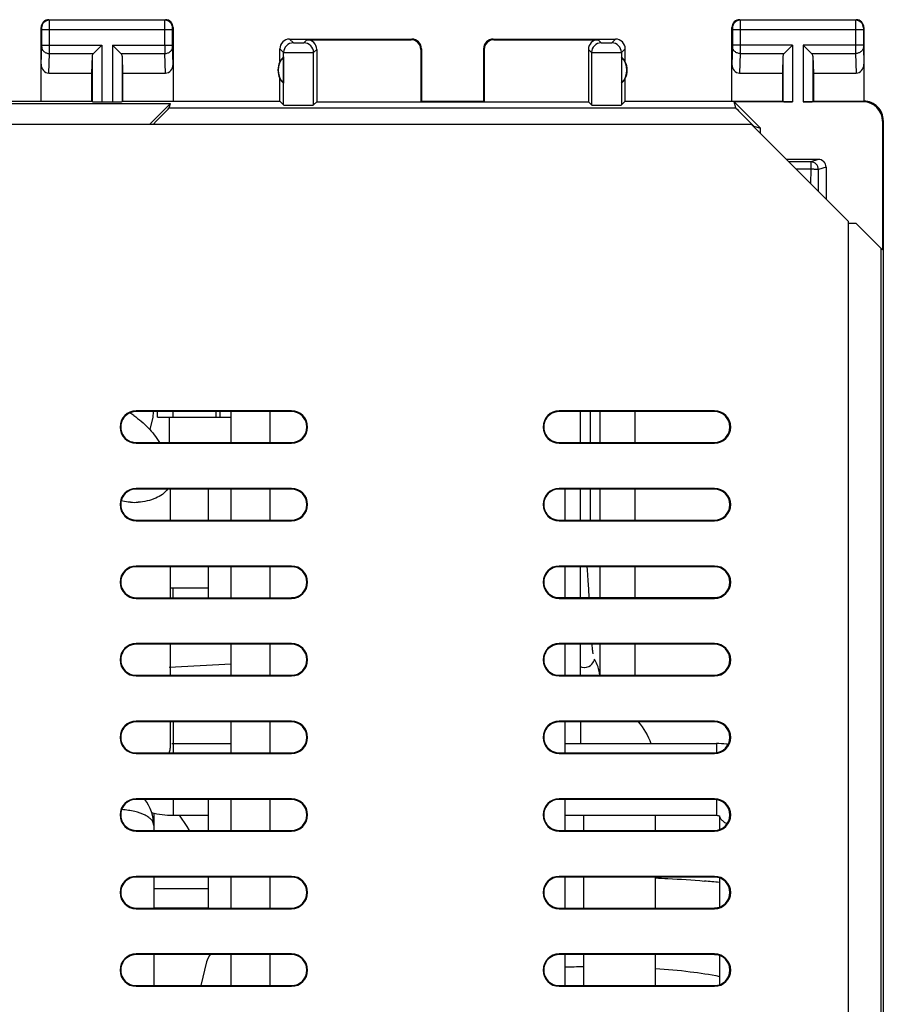
# Model space of a CAD drawing. Units: millimetres. Extents: x -22.4 to 22.4, y -24.5 to 24.5.
# Drawn here: x 0.1 to 22.4, y -0.9 to 24.5 of the extents above; entities that cross this region are included whole.
import ezdxf

# ---------------------------------------------------------------- set-up
doc = ezdxf.new("R2010")
doc.units = ezdxf.units.MM
doc.header["$LTSCALE"] = 16.335
doc.layers.get('0').update_dxf_attribs({"linetype": 'CONTINUOUS'})
for name, color, linetype in [('ASSI', 7, 'CONTINUOUS'), ('DRAFT', 7, 'CONTINUOUS'), ('RACCORDO', 7, 'CONTINUOUS'), ('SUPERFICI', 7, 'CONTINUOUS')]:
    doc.layers.add(name, color=color, linetype=linetype)

msp = doc.modelspace()

# ---------------------------------------------------------------- linework, layer by layer
at = {"color": 7, "linetype": 'CONTINUOUS'}
for p, q in [((-3.983, 22.342), (3.983, 22.342)), ((3.983, 22.342), (3.441, 21.8)), ((3.949, 22.225), (3.983, 22.342)), ((22.333, 21.883), (22.333, 18.567)), ((22.35, 21.9), (22.35, -21.9)), ((18.95, 21.8), (-2.35, 21.8)), ((18.95, 21.8), (21.45, 19.3)), ((21.65, 19.25), (21.45, 19.25)), ((22.333, 18.567), (21.65, 19.25)), ((22.292, -18.608), (22.292, 18.608)), ((3.65, 14.258), (3.65, 14.4)), ((3.65, 14.258), (5.55, 14.258)), ((3.95, 14.258), (3.95, 13.6)), ((5.25, 14.399), (5.25, 14.258)), ((5.55, 13.601), (5.55, 14.399)), ((6.55, 13.601), (6.55, 14.399)), ((14.55, 13.601), (14.55, 14.399)), ((3.975, 12.4), (3.975, 11.6)), ((4.95, 12.399), (4.95, 11.601)), ((5.55, 11.601), (5.55, 12.399)), ((6.55, 11.601), (6.55, 12.399)), ((14.15, 11.601), (14.15, 12.399)), ((14.55, 11.601), (14.55, 12.399)), ((3.975, 10.4), (3.975, 9.6)), ((4.95, 10.399), (4.95, 9.601)), ((5.55, 9.601), (5.55, 10.399)), ((6.55, 9.601), (6.55, 10.399)), ((14.15, 9.601), (14.15, 10.399)), ((14.55, 9.601), (14.55, 10.399)), ((14.729, 10.315), (14.723, 10.398)), ((14.737, 10.183), (14.729, 10.315)), ((14.746, 10.042), (14.737, 10.183)), ((14.759, 9.816), (14.746, 10.042)), ((3.975, 9.858), (4.95, 9.858)), ((14.771, 9.602), (14.759, 9.816)), ((3.975, 8.4), (3.975, 7.6)), ((5.55, 7.601), (5.55, 8.399)), ((6.55, 7.601), (6.55, 8.399)), ((14.15, 7.601), (14.15, 8.399)), ((14.55, 7.601), (14.55, 8.399)), ((3.95, 7.808), (5.55, 7.892)), ((3.975, 6.4), (3.975, 5.725)), ((5.55, 5.601), (5.55, 6.399)), ((6.55, 5.601), (6.55, 6.399)), ((14.15, 5.601), (14.15, 6.399)), ((4.05, 5.841), (5.55, 5.841)), ((14.15, 5.841), (18.05, 5.841)), ((4.95, 4.399), (4.95, 3.601)), ((5.55, 3.601), (5.55, 4.399)), ((6.55, 3.601), (6.55, 4.399)), ((14.15, 3.601), (14.15, 4.399)), ((4.05, 3.991), (4.95, 3.991)), ((14.15, 3.991), (18.05, 3.991)), ((14.625, 3.991), (14.625, 3.602)), ((16.475, 3.991), (16.475, 3.602)), ((18.125, 3.965), (18.125, 3.602)), ((4.95, 2.399), (4.95, 1.601)), ((5.55, 1.601), (5.55, 2.399)), ((6.55, 1.601), (6.55, 2.399)), ((14.15, 1.601), (14.15, 2.399)), ((14.625, 2.398), (14.625, 1.602)), ((16.475, 2.398), (16.475, 1.602)), ((18.125, 2.398), (18.125, 1.602)), ((3.55, 2.108), (4.95, 2.108)), ((3.55, 1.606), (4.95, 1.606)), ((5.55, -0.399), (5.55, 0.399)), ((6.55, -0.399), (6.55, 0.399)), ((14.15, -0.399), (14.15, 0.399)), ((14.625, 0.398), (14.625, -0.398)), ((16.475, 0.398), (16.475, -0.398)), ((18.125, 0.398), (18.125, -0.398))]:
    msp.add_line(p, q, dxfattribs=at)
at = {"color": 253, "linetype": 'CONTINUOUS'}
for p, q in [((4.04, 14.4), (4.04, 14.258)), ((5.15, 14.399), (5.15, 14.258)), ((14.801, 13.602), (14.801, 14.398)), ((14.801, 11.602), (14.801, 12.398)), ((4.04, 9.858), (4.04, 9.6)), ((4.05, 6.4), (4.05, 5.6)), ((14.55, 6.399), (14.55, 5.841)), ((18.05, 5.841), (18.05, 5.605)), ((4.05, 4.4), (4.05, 3.991)), ((18.05, 4.395), (18.05, 3.991))]:
    msp.add_line(p, q, dxfattribs=at)
at = {"color": 7, "linetype": 'CONTINUOUS'}
for points in [[(14.875, 8.15), (14.875, 8.152), (14.873, 8.16), (14.871, 8.173), (14.868, 8.189), (14.865, 8.209), (14.862, 8.232), (14.859, 8.258), (14.856, 8.287), (14.853, 8.319), (14.85, 8.354), (14.846, 8.392), (14.846, 8.398)], [(14.652, 7.8), (14.705, 7.806), (14.758, 7.824), (14.805, 7.852), (14.841, 7.884), (14.867, 7.917), (14.885, 7.948), (14.897, 7.977), (14.905, 8.002), (14.908, 8.012)], [(14.55, 7.824), (14.581, 7.811), (14.64, 7.8), (14.653, 7.8)]]:
    msp.add_lwpolyline(points, dxfattribs=at)
for centre, radius, start, end in [((1.675, 12.294), 2.42, 55.7481, 58.7843), ((18.049, 3.824), 2.017, 82.6686, 89.9796), ((18.047, 3.803), 2.038, 81.3709, 82.6813), ((4.051, 6.145), 2.154, 255.0126, 269.9714)]:
    msp.add_arc(centre, radius, start, end, dxfattribs=at)
at = {"color": 253, "linetype": 'CONTINUOUS'}
for centre, radius, start, end in [((3.05, 13.64), 1.582, 266.5061, 273.5123), ((15.039, -31.391), 33.798, 91.1939, 91.5081), ((15.669, -21.487), 23.873, 84.0828, 85.0228), ((15.053, -22.319), 22.409, 91.0943, 92.3105)]:
    msp.add_arc(centre, radius, start, end, dxfattribs=at)
at = {"color": 7, "linetype": 'CONTINUOUS'}
for points, knots in [([(3.037, 14.294), (3.17, 14.204), (3.417, 13.996), (3.614, 13.739), (3.696, 13.602)], [0, 0, 0, 0, 0.50312, 1, 1, 1, 1]), ([(18.05, 3.991), (18.066, 3.991), (18.093, 3.987), (18.117, 3.978), (18.126, 3.973)], [0, 0, 0, 0, 0.630065, 1, 1, 1, 1]), ([(18.126, 3.973), (18.127, 3.972), (18.131, 3.969), (18.134, 3.967), (18.136, 3.965)], [0, 0, 0, 0, 0.359312, 1, 1, 1, 1])]:
    msp.add_open_spline(points, degree=3, knots=knots, dxfattribs=at)
at = {"color": 253, "linetype": 'CONTINUOUS'}
for points, knots in [([(3.908, 12.399), (3.837, 12.294), (3.586, 12.128), (3.304, 12.07), (3.147, 12.061)], [0, 0, 0, 0, 0.44534, 1, 1, 1, 1]), ([(2.953, 12.061), (2.933, 12.062), (2.851, 12.069), (2.77, 12.082), (2.711, 12.096)], [0, 0, 0, 0, 0.253537, 1, 1, 1, 1]), ([(3.95, 5.6), (3.954, 5.61), (3.968, 5.65), (3.975, 5.693), (3.975, 5.725)], [0, 0, 0, 0, 0.255706, 1, 1, 1, 1]), ([(18.212, 3.844), (18.202, 3.853), (18.168, 3.888), (18.141, 3.931), (18.132, 3.965)], [0, 0, 0, 0, 0.277343, 1, 1, 1, 1]), ([(18.323, 3.768), (18.312, 3.774), (18.273, 3.796), (18.236, 3.822), (18.212, 3.844)], [0, 0, 0, 0, 0.271276, 1, 1, 1, 1]), ([(16.476, 2.377), (16.584, 2.372), (17.006, 2.352), (17.428, 2.323), (17.74, 2.296)], [0, 0, 0, 0, 0.25727, 1, 1, 1, 1]), ([(16.476, 0.044), (16.777, 0.024), (17.33, -0.026), (17.879, -0.109), (18.127, -0.161)], [0, 0, 0, 0, 0.544015, 1, 1, 1, 1])]:
    msp.add_open_spline(points, degree=3, knots=knots, dxfattribs=at)
at = {"color": 7, "linetype": 'CONTINUOUS'}
for points in [[(16.037, 6.4), (16.176, 6.236), (16.288, 6.044), (16.362, 5.842)], [(4.015, 5.843), (4.027, 5.842), (4.038, 5.841), (4.05, 5.841)]]:
    msp.add_open_spline(points, degree=3, dxfattribs=at)
at = {"layer": 'ASSI', "color": 253, "linetype": 'CONTINUOUS'}
for p, q in [((0.863, 24.487), (0.85, 24.5)), ((3.837, 24.487), (0.863, 24.487)), ((3.837, 24.487), (3.85, 24.5)), ((18.65, 24.5), (18.663, 24.487)), ((21.637, 24.487), (18.663, 24.487)), ((21.65, 24.5), (21.637, 24.487)), ((0.663, 24.287), (0.65, 24.3)), ((0.664, 23.844), (0.664, 24.237)), ((4.036, 24.237), (0.664, 24.237)), ((0.864, 23.844), (0.864, 24.237)), ((3.836, 23.844), (3.836, 24.237)), ((4.036, 23.844), (4.036, 24.237)), ((4.037, 24.287), (4.05, 24.3)), ((18.45, 24.3), (18.463, 24.287)), ((18.464, 24.237), (18.464, 23.844)), ((21.836, 24.237), (18.464, 24.237)), ((18.664, 24.237), (18.664, 23.844)), ((21.636, 24.237), (21.636, 23.844)), ((21.836, 24.237), (21.836, 23.844)), ((21.85, 24.3), (21.837, 24.287)), ((7.05, 24), (7.148, 23.902)), ((7.419, 23.902), (7.5, 23.983)), ((10.183, 23.983), (10.2, 24)), ((12.3, 24), (12.317, 23.983)), ((15, 23.983), (15.081, 23.902)), ((15.352, 23.902), (15.45, 24)), ((0.65, 23.352), (0.664, 23.801)), ((0.664, 23.844), (2.213, 23.844)), ((0.848, 23.123), (0.864, 23.628)), ((0.864, 23.628), (1.997, 23.628)), ((2.213, 23.844), (2.213, 22.383)), ((2.487, 23.844), (2.487, 22.383)), ((2.487, 23.844), (4.036, 23.844)), ((2.703, 23.628), (3.836, 23.628)), ((3.852, 23.123), (3.836, 23.628)), ((4.05, 23.352), (4.036, 23.801)), ((6.8, 23.75), (6.898, 23.652)), ((6.898, 22.302), (6.898, 23.652)), ((7.669, 23.652), (7.75, 23.733)), ((7.669, 22.302), (7.669, 23.652)), ((10.433, 23.733), (10.45, 23.75)), ((12.05, 23.75), (12.067, 23.733)), ((14.75, 23.733), (14.831, 23.652)), ((14.831, 23.652), (14.831, 22.302)), ((15.602, 23.652), (15.7, 23.75)), ((15.602, 23.652), (15.602, 22.302)), ((18.464, 23.801), (18.45, 23.352)), ((20.013, 23.844), (18.464, 23.844)), ((18.664, 23.628), (18.648, 23.123)), ((18.664, 23.628), (19.797, 23.628)), ((20.013, 23.844), (20.013, 22.383)), ((20.287, 23.844), (20.287, 22.383)), ((21.836, 23.844), (20.287, 23.844)), ((20.503, 23.628), (21.636, 23.628)), ((21.636, 23.628), (21.652, 23.123)), ((21.836, 23.801), (21.85, 23.352)), ((1.963, 23.558), (1.963, 22.387)), ((2.737, 23.558), (2.737, 22.387)), ((19.763, 23.558), (19.763, 22.387)), ((20.537, 23.558), (20.537, 22.387)), ((21.85, 22.4), (21.833, 22.383)), ((3.949, 22.225), (18.551, 22.225)), ((22.35, 21.9), (22.333, 21.883)), ((20.479, 20.835), (19.915, 20.835)), ((20.674, 20.9), (20.479, 20.835)), ((20.486, 20.645), (20.106, 20.644)), ((20.486, 20.265), (20.487, 20.644)), ((20.678, 20.072), (20.679, 20.635)), ((20.874, 20.7), (20.679, 20.635))]:
    msp.add_line(p, q, dxfattribs=at)
at = {"layer": 'ASSI', "color": 7, "linetype": 'CONTINUOUS'}
for p, q in [((0.85, 24.5), (3.85, 24.5)), ((18.65, 24.5), (21.65, 24.5)), ((0.65, 22.4), (0.65, 24.3)), ((4.05, 24.3), (4.05, 22.4)), ((18.45, 22.4), (18.45, 24.3)), ((21.85, 24.3), (21.85, 22.4)), ((7.05, 24), (10.2, 24)), ((7.5, 23.983), (10.183, 23.983)), ((12.3, 24), (15.45, 24)), ((12.317, 23.983), (15, 23.983)), ((1.997, 23.628), (2.213, 23.844)), ((2.703, 23.628), (2.487, 23.844)), ((6.8, 23.418), (6.8, 23.75)), ((7.75, 23.733), (7.75, 22.383)), ((10.433, 23.733), (10.433, 22.398)), ((10.45, 23.75), (10.45, 22.4)), ((12.05, 23.75), (12.05, 22.4)), ((12.067, 23.733), (12.067, 22.398)), ((14.75, 23.733), (14.75, 22.383)), ((15.7, 23.418), (15.7, 23.75)), ((19.797, 23.628), (20.013, 23.844)), ((20.503, 23.628), (20.287, 23.844)), ((1.963, 23.558), (1.95, 23.123)), ((2.737, 23.558), (2.75, 23.123)), ((6.896, 23.539), (6.896, 22.861)), ((15.604, 23.539), (15.604, 22.861)), ((19.763, 23.558), (19.75, 23.123)), ((20.537, 23.558), (20.55, 23.123)), ((0.848, 23.123), (1.95, 23.123)), ((1.95, 23.123), (1.95, 22.4)), ((2.75, 23.123), (2.75, 22.4)), ((2.75, 23.123), (3.852, 23.123)), ((18.648, 23.123), (19.75, 23.123)), ((19.75, 23.123), (19.75, 22.4)), ((20.55, 23.123), (20.55, 22.4)), ((20.55, 23.123), (21.652, 23.123)), ((6.8, 22.4), (6.8, 22.982)), ((15.7, 22.4), (15.7, 22.982)), ((-3.983, 22.342), (3.983, 22.342)), ((-1.95, 22.4), (1.95, 22.4)), ((1.95, 22.4), (1.963, 22.387)), ((2.213, 22.383), (2.487, 22.383)), ((2.75, 22.4), (2.737, 22.387)), ((2.75, 22.4), (6.8, 22.4)), ((3.983, 22.342), (3.441, 21.8)), ((3.949, 22.225), (3.983, 22.342)), ((6.8, 22.4), (6.898, 22.302)), ((7.669, 22.302), (7.75, 22.383)), ((7.75, 22.383), (14.75, 22.383)), ((10.433, 22.398), (10.45, 22.4)), ((10.433, 22.398), (12.067, 22.398)), ((12.067, 22.398), (12.05, 22.4)), ((14.831, 22.302), (14.75, 22.383)), ((15.7, 22.4), (15.602, 22.302)), ((15.7, 22.4), (19.75, 22.4)), ((20.013, 22.383), (18.505, 22.383)), ((18.551, 22.225), (18.505, 22.383)), ((19.183, 21.705), (18.505, 22.383)), ((19.75, 22.4), (19.763, 22.387)), ((21.833, 22.383), (20.287, 22.383)), ((20.55, 22.4), (20.537, 22.387)), ((20.55, 22.4), (21.85, 22.4)), ((22.333, 21.883), (22.333, 18.567)), ((22.35, 21.9), (22.35, -21.9)), ((19.011, 21.755), (19.183, 21.705)), ((19.183, 21.567), (19.183, 21.705)), ((20.674, 20.9), (19.85, 20.9)), ((20.874, 20.7), (20.874, 19.876)), ((21.65, 19.25), (21.45, 19.25)), ((22.333, 18.567), (21.65, 19.25)), ((22.292, -18.608), (22.292, 18.608))]:
    msp.add_line(p, q, dxfattribs=at)
for centre, radius, start, end in [((0.85, 24.3), 0.2, 89.9997, 180.0003), ((3.85, 24.3), 0.2, 0.0013, 89.9987), ((18.65, 24.3), 0.2, 89.9997, 180.0003), ((21.65, 24.3), 0.2, 0.0013, 89.9987), ((7.05, 23.75), 0.25, 89.9997, 180.0003), ((10.2, 23.75), 0.25, 0.0013, 89.9987), ((12.3, 23.75), 0.25, 89.9997, 180.0003), ((15.45, 23.75), 0.25, 0.0013, 89.9987), ((7.25, 23.2), 0.5, 154.1581, 205.8419), ((7.25, 23.2), 0.49, 136.2077, 223.7923), ((15.25, 23.2), 0.49, 316.2077, 43.7923), ((15.25, 23.2), 0.5, 334.1581, 25.8419), ((21.85, 21.9), 0.5, 359.978, 90.021)]:
    msp.add_arc(centre, radius, start, end, dxfattribs=at)
at = {"layer": 'ASSI', "color": 253, "linetype": 'CONTINUOUS'}
for centre, radius, start, end in [((0.863, 24.287), 0.2, 90.021, 179.979), ((3.837, 24.287), 0.2, 0.0209, 89.9791), ((18.663, 24.287), 0.2, 90.0209, 179.9791), ((21.637, 24.287), 0.2, 0.0209, 89.9791), ((7.148, 23.652), 0.25, 90.021, 179.979), ((7.419, 23.652), 0.25, 0.0209, 89.9791), ((15.081, 23.652), 0.25, 90.021, 179.979), ((15.352, 23.652), 0.25, 0.0209, 89.9791), ((-33.991, 23.806), 34.855, 359.7066, 0.0625), ((38.696, 23.806), 34.86, 179.9376, 180.2934), ((20.479, 20.635), 0.2, 0.0093, 89.972)]:
    msp.add_arc(centre, radius, start, end, dxfattribs=at)
at = {"layer": 'ASSI', "color": 7, "linetype": 'CONTINUOUS'}
for centre, major_axis, ratio, start_param, end_param in [((7.5, 23.733), (0.177, 0.177), 0.999695, -0.785246, 0.785246), ((10.183, 23.733), (-0.177, -0.177), 0.999695, 2.356347, 3.926839), ((12.317, 23.733), (-0.177, 0.177), 0.999695, -0.785246, 0.785246), ((15, 23.733), (-0.177, 0.177), 0.999695, -0.785246, 0.785246), ((2.213, 23.556), (0.25, 0), 0.57735, 2.617994, 3.124139), ((2.487, 23.556), (0.25, 0), 0.57735, 0.017453, 0.523599), ((20.013, 23.556), (0.25, 0), 0.57735, 2.617994, 3.124139), ((20.287, 23.556), (0.25, 0), 0.57735, 0.017453, 0.523599), ((0.85, 23.354), (0.007, 0.231), 0.865926, -4.677489, -3.115419), ((3.85, 23.354), (-0.007, 0.231), 0.865926, -3.167766, -1.605696), ((7.204, 23.2), (0.46, 0), 0.994988, 2.305328, 2.644816), ((15.296, 23.2), (0.46, 0), 0.994988, 0.496777, 0.836265), ((18.65, 23.354), (0.007, 0.231), 0.865926, -4.677489, -3.115419), ((21.65, 23.354), (-0.007, 0.231), 0.865926, -3.167766, -1.605696), ((7.204, 23.2), (0.46, 0), 0.994988, -2.644816, -2.305328), ((15.296, 23.2), (0.46, 0), 0.994988, -0.836265, -0.496777), ((2.213, 22.387), (0.25, 0), 0.017455, -3.124139, -1.570796), ((2.487, 22.387), (0.25, 0), 0.017455, -1.570796, -0.017453), ((20.013, 22.387), (0.25, 0), 0.017455, -3.124139, -1.570796), ((20.287, 22.387), (0.25, 0), 0.017455, -1.570796, -0.017453), ((21.832, 21.882), (0.354, 0.354), 0.999695, -0.785246, 0.785246), ((2.949, 21.225), (1, 1), 0.006171, -0.951989, -0.011282), ((7.284, 22.302), (0.386, 0), 0.017455, -3.124139, -0.017453), ((15.216, 22.302), (0.386, 0), 0.017455, -3.124139, -0.017453), ((19.551, 21.225), (1, -1), 0.006171, 3.152875, 4.147414), ((20.674, 20.7), (0.19, 0.063), 0.999619, -0.321575, 1.248992)]:
    msp.add_ellipse(centre, major_axis=major_axis, ratio=ratio, start_param=start_param, end_param=end_param, dxfattribs=at)
at = {"layer": 'ASSI', "color": 253, "linetype": 'CONTINUOUS'}
for points, knots in [([(0.864, 24.237), (0.864, 24.268), (0.864, 24.314), (0.864, 24.373), (0.864, 24.41), (0.864, 24.441), (0.864, 24.464), (0.863, 24.478), (0.863, 24.485), (0.863, 24.487)], [0, 0, 0, 0, 0.378758, 0.550219, 0.700986, 0.825479, 0.918913, 0.977809, 1, 1, 1, 1]), ([(3.836, 24.237), (3.836, 24.268), (3.836, 24.314), (3.836, 24.373), (3.836, 24.41), (3.836, 24.441), (3.836, 24.464), (3.837, 24.478), (3.836, 24.485), (3.837, 24.487)], [0, 0, 0, 0, 0.3786, 0.550097, 0.700931, 0.825427, 0.918897, 0.977825, 1, 1, 1, 1]), ([(18.663, 24.487), (18.663, 24.485), (18.663, 24.478), (18.664, 24.464), (18.664, 24.441), (18.664, 24.41), (18.664, 24.373), (18.664, 24.314), (18.664, 24.268), (18.664, 24.237)], [0, 0, 0, 0, 0.022154, 0.081037, 0.174458, 0.298915, 0.449733, 0.621244, 1, 1, 1, 1]), ([(21.637, 24.487), (21.637, 24.485), (21.637, 24.478), (21.636, 24.464), (21.636, 24.441), (21.636, 24.41), (21.636, 24.373), (21.636, 24.314), (21.636, 24.268), (21.636, 24.237)], [0, 0, 0, 0, 0.022191, 0.081087, 0.174521, 0.299014, 0.449781, 0.621242, 1, 1, 1, 1]), ([(0.664, 24.237), (0.664, 24.243), (0.664, 24.252), (0.664, 24.264), (0.664, 24.271), (0.664, 24.278), (0.664, 24.282), (0.663, 24.285), (0.663, 24.287), (0.663, 24.287)], [0, 0, 0, 0, 0.378605, 0.549998, 0.700719, 0.825179, 0.9186, 0.977558, 1, 1, 1, 1]), ([(4.036, 24.237), (4.036, 24.243), (4.036, 24.252), (4.036, 24.264), (4.036, 24.271), (4.036, 24.278), (4.036, 24.282), (4.037, 24.285), (4.037, 24.287), (4.037, 24.287)], [0, 0, 0, 0, 0.378464, 0.549899, 0.700681, 0.825143, 0.91861, 0.977589, 1, 1, 1, 1]), ([(18.463, 24.287), (18.463, 24.287), (18.463, 24.285), (18.464, 24.282), (18.464, 24.278), (18.464, 24.271), (18.464, 24.264), (18.464, 24.252), (18.464, 24.243), (18.464, 24.237)], [0, 0, 0, 0, 0.022387, 0.081323, 0.174741, 0.299164, 0.44993, 0.621379, 1, 1, 1, 1]), ([(21.837, 24.287), (21.837, 24.287), (21.837, 24.285), (21.836, 24.282), (21.836, 24.278), (21.836, 24.271), (21.836, 24.264), (21.836, 24.252), (21.836, 24.243), (21.836, 24.237)], [0, 0, 0, 0, 0.022442, 0.0814, 0.174821, 0.299281, 0.450002, 0.621395, 1, 1, 1, 1]), ([(7.148, 23.902), (7.148, 23.902), (7.149, 23.902), (7.151, 23.901), (7.155, 23.901), (7.162, 23.901), (7.173, 23.901), (7.19, 23.9), (7.21, 23.9), (7.242, 23.9), (7.284, 23.9), (7.326, 23.9), (7.357, 23.9), (7.378, 23.9), (7.394, 23.901), (7.406, 23.901), (7.413, 23.901), (7.416, 23.901), (7.418, 23.902), (7.419, 23.902), (7.419, 23.902)], [0, 0, 0, 0, 0.003305, 0.011226, 0.023731, 0.040721, 0.087436, 0.14965, 0.225025, 0.310731, 0.5, 0.689271, 0.774977, 0.850354, 0.912571, 0.959282, 0.976271, 0.988775, 0.996696, 1, 1, 1, 1]), ([(15.081, 23.902), (15.081, 23.902), (15.082, 23.902), (15.084, 23.901), (15.087, 23.901), (15.094, 23.901), (15.106, 23.901), (15.122, 23.9), (15.143, 23.9), (15.174, 23.9), (15.216, 23.9), (15.258, 23.9), (15.29, 23.9), (15.31, 23.9), (15.327, 23.901), (15.338, 23.901), (15.345, 23.901), (15.349, 23.901), (15.351, 23.902), (15.352, 23.902), (15.352, 23.902)], [0, 0, 0, 0, 0.003304, 0.011225, 0.023729, 0.040718, 0.087429, 0.149646, 0.225023, 0.310729, 0.5, 0.689269, 0.774975, 0.85035, 0.912564, 0.959279, 0.976269, 0.988774, 0.996695, 1, 1, 1, 1]), ([(0.664, 23.801), (0.664, 23.804), (0.664, 23.818), (0.664, 23.833), (0.664, 23.844)], [0, 0, 0, 0, 0.183526, 1, 1, 1, 1]), ([(0.664, 23.801), (0.664, 23.778), (0.675, 23.732), (0.721, 23.675), (0.787, 23.637), (0.838, 23.628), (0.864, 23.628)], [0, 0, 0, 0, 0.233068, 0.476829, 0.734099, 1, 1, 1, 1]), ([(3.836, 23.628), (3.862, 23.628), (3.913, 23.637), (3.979, 23.675), (4.025, 23.732), (4.036, 23.778), (4.036, 23.801)], [0, 0, 0, 0, 0.265901, 0.523171, 0.766932, 1, 1, 1, 1]), ([(4.036, 23.801), (4.036, 23.804), (4.036, 23.818), (4.036, 23.833), (4.036, 23.844)], [0, 0, 0, 0, 0.183481, 1, 1, 1, 1]), ([(6.898, 23.652), (6.899, 23.652), (6.902, 23.652), (6.908, 23.651), (6.917, 23.651), (6.93, 23.651), (6.947, 23.651), (6.975, 23.651), (7.017, 23.65), (7.074, 23.65), (7.14, 23.65), (7.21, 23.65), (7.284, 23.65), (7.357, 23.65), (7.428, 23.65), (7.493, 23.65), (7.551, 23.65), (7.593, 23.651), (7.621, 23.651), (7.637, 23.651), (7.65, 23.651), (7.66, 23.651), (7.666, 23.652), (7.669, 23.652), (7.669, 23.652)], [0, 0, 0, 0, 0.003216, 0.0111, 0.023582, 0.04056, 0.061854, 0.08727, 0.1495, 0.224898, 0.310629, 0.403482, 0.49996, 0.596439, 0.689297, 0.775035, 0.850444, 0.912686, 0.938108, 0.959409, 0.976394, 0.988886, 0.996779, 1, 1, 1, 1]), ([(14.831, 23.652), (14.831, 23.652), (14.834, 23.652), (14.84, 23.651), (14.85, 23.651), (14.863, 23.651), (14.879, 23.651), (14.907, 23.651), (14.949, 23.65), (15.007, 23.65), (15.072, 23.65), (15.143, 23.65), (15.216, 23.65), (15.29, 23.65), (15.36, 23.65), (15.426, 23.65), (15.483, 23.65), (15.525, 23.651), (15.553, 23.651), (15.57, 23.651), (15.583, 23.651), (15.592, 23.651), (15.598, 23.652), (15.601, 23.652), (15.602, 23.652)], [0, 0, 0, 0, 0.003221, 0.011114, 0.023606, 0.040591, 0.061892, 0.087314, 0.149556, 0.224965, 0.310703, 0.403561, 0.50004, 0.596518, 0.689371, 0.775102, 0.8505, 0.91273, 0.938146, 0.95944, 0.976418, 0.9889, 0.996784, 1, 1, 1, 1]), ([(18.464, 23.844), (18.464, 23.84), (18.464, 23.826), (18.464, 23.811), (18.464, 23.801)], [0, 0, 0, 0, 0.298783, 1, 1, 1, 1]), ([(18.664, 23.628), (18.638, 23.628), (18.587, 23.637), (18.521, 23.675), (18.475, 23.732), (18.464, 23.778), (18.464, 23.801)], [0, 0, 0, 0, 0.265901, 0.523171, 0.766932, 1, 1, 1, 1]), ([(18.664, 23.844), (18.664, 23.823), (18.664, 23.751), (18.664, 23.678), (18.664, 23.628)], [0, 0, 0, 0, 0.298789, 1, 1, 1, 1]), ([(21.636, 23.844), (21.636, 23.823), (21.636, 23.751), (21.636, 23.678), (21.636, 23.628)], [0, 0, 0, 0, 0.298851, 1, 1, 1, 1]), ([(21.836, 23.801), (21.836, 23.778), (21.825, 23.732), (21.779, 23.675), (21.713, 23.637), (21.662, 23.628), (21.636, 23.628)], [0, 0, 0, 0, 0.233068, 0.476829, 0.734099, 1, 1, 1, 1]), ([(21.836, 23.844), (21.836, 23.84), (21.836, 23.826), (21.836, 23.811), (21.836, 23.801)], [0, 0, 0, 0, 0.298845, 1, 1, 1, 1]), ([(20.479, 20.835), (20.481, 20.835), (20.481, 20.828), (20.482, 20.819), (20.483, 20.8), (20.484, 20.777), (20.485, 20.749), (20.485, 20.716), (20.485, 20.681), (20.485, 20.656), (20.486, 20.644)], [0, 0, 0, 0, 0.022339, 0.079607, 0.171692, 0.295007, 0.445215, 0.617063, 0.804626, 1, 1, 1, 1]), ([(20.679, 20.635), (20.679, 20.637), (20.672, 20.638), (20.661, 20.639), (20.643, 20.64), (20.619, 20.641), (20.591, 20.642), (20.546, 20.643), (20.51, 20.643), (20.486, 20.644)], [0, 0, 0, 0, 0.02577, 0.085283, 0.178629, 0.302238, 0.451802, 0.622142, 1, 1, 1, 1])]:
    msp.add_open_spline(points, degree=3, knots=knots, dxfattribs=at)
at = {"layer": 'DRAFT', "color": 7, "linetype": 'CONTINUOUS'}
for p, q in [((21.45, -19.3), (21.45, 19.3)), ((7.1, 14.417), (3.1, 14.417)), ((7.1, 14.399), (3.1, 14.4)), ((18, 14.417), (14, 14.417)), ((18, 14.398), (14, 14.399)), ((3.1, 13.6), (7.1, 13.601)), ((3.1, 13.583), (7.1, 13.583)), ((14, 13.601), (18, 13.602)), ((14, 13.583), (18, 13.583)), ((7.1, 12.417), (3.1, 12.417)), ((7.1, 12.399), (3.1, 12.4)), ((18, 12.417), (14, 12.417)), ((18, 12.398), (14, 12.399)), ((3.1, 11.6), (7.1, 11.601)), ((3.1, 11.583), (7.1, 11.583)), ((14, 11.601), (18, 11.602)), ((14, 11.583), (18, 11.583)), ((7.1, 10.417), (3.1, 10.417)), ((18, 10.417), (14, 10.417)), ((7.1, 10.399), (3.1, 10.4)), ((18, 10.398), (14, 10.399)), ((3.1, 9.6), (7.1, 9.601)), ((3.1, 9.583), (7.1, 9.583)), ((14, 9.601), (18, 9.602)), ((14, 9.583), (18, 9.583)), ((7.1, 8.417), (3.1, 8.417)), ((7.1, 8.399), (3.1, 8.4)), ((18, 8.417), (14, 8.417)), ((18, 8.398), (14, 8.399)), ((3.1, 7.6), (7.1, 7.601)), ((3.1, 7.583), (7.1, 7.583)), ((14, 7.601), (18, 7.602)), ((14, 7.583), (18, 7.583)), ((7.1, 6.417), (3.1, 6.417)), ((7.1, 6.399), (3.1, 6.4)), ((18, 6.417), (14, 6.417)), ((18, 6.398), (14, 6.399)), ((3.1, 5.6), (7.1, 5.601)), ((14, 5.601), (18, 5.602)), ((3.1, 5.583), (7.1, 5.583)), ((14, 5.583), (18, 5.583)), ((7.1, 4.417), (3.1, 4.417)), ((7.1, 4.399), (3.1, 4.4)), ((18, 4.417), (14, 4.417)), ((18, 4.398), (14, 4.399)), ((3.1, 3.6), (7.1, 3.601)), ((3.1, 3.583), (7.1, 3.583)), ((14, 3.601), (18, 3.602)), ((14, 3.583), (18, 3.583)), ((7.1, 2.417), (3.1, 2.417)), ((7.1, 2.399), (3.1, 2.4)), ((18, 2.417), (14, 2.417)), ((18, 2.398), (14, 2.399)), ((3.1, 1.6), (7.1, 1.601)), ((3.1, 1.583), (7.1, 1.583)), ((14, 1.601), (18, 1.602)), ((14, 1.583), (18, 1.583)), ((7.1, 0.417), (3.1, 0.417)), ((7.1, 0.399), (3.1, 0.4)), ((18, 0.417), (14, 0.417)), ((18, 0.398), (14, 0.399)), ((3.1, -0.4), (7.1, -0.399)), ((3.1, -0.417), (7.1, -0.417)), ((14, -0.399), (18, -0.398)), ((14, -0.417), (18, -0.417))]:
    msp.add_line(p, q, dxfattribs=at)
at = {"layer": 'DRAFT', "color": 253, "linetype": 'CONTINUOUS'}
for p, q in [((3.1, 14.417), (3.1, 14.4)), ((7.1, 14.417), (7.1, 14.399)), ((14, 14.417), (14, 14.399)), ((18, 14.417), (18, 14.398)), ((3.1, 13.583), (3.1, 13.6)), ((7.1, 13.583), (7.1, 13.601)), ((14, 13.583), (14, 13.601)), ((18, 13.583), (18, 13.602)), ((3.1, 12.417), (3.1, 12.4)), ((7.1, 12.417), (7.1, 12.399)), ((14, 12.417), (14, 12.399)), ((18, 12.417), (18, 12.398)), ((3.1, 11.583), (3.1, 11.6)), ((7.1, 11.583), (7.1, 11.601)), ((14, 11.583), (14, 11.601)), ((18, 11.583), (18, 11.602)), ((3.1, 10.417), (3.1, 10.4)), ((7.1, 10.417), (7.1, 10.399)), ((14, 10.417), (14, 10.399)), ((18, 10.417), (18, 10.398)), ((3.1, 9.583), (3.1, 9.6)), ((7.1, 9.583), (7.1, 9.601)), ((14, 9.583), (14, 9.601)), ((18, 9.583), (18, 9.602)), ((3.1, 8.417), (3.1, 8.4)), ((7.1, 8.417), (7.1, 8.399)), ((14, 8.417), (14, 8.399)), ((18, 8.417), (18, 8.398)), ((3.1, 7.583), (3.1, 7.6)), ((7.1, 7.583), (7.1, 7.601)), ((14, 7.583), (14, 7.601)), ((18, 7.583), (18, 7.602)), ((3.1, 6.417), (3.1, 6.4)), ((7.1, 6.417), (7.1, 6.399)), ((14, 6.417), (14, 6.399)), ((18, 6.417), (18, 6.398)), ((3.1, 5.583), (3.1, 5.6)), ((7.1, 5.583), (7.1, 5.601)), ((14, 5.583), (14, 5.601)), ((18, 5.583), (18, 5.602)), ((3.1, 4.417), (3.1, 4.4)), ((7.1, 4.417), (7.1, 4.399)), ((14, 4.417), (14, 4.399)), ((18, 4.417), (18, 4.398)), ((3.1, 3.583), (3.1, 3.6)), ((7.1, 3.583), (7.1, 3.601)), ((14, 3.583), (14, 3.601)), ((18, 3.583), (18, 3.602)), ((3.1, 2.417), (3.1, 2.4)), ((7.1, 2.417), (7.1, 2.399)), ((14, 2.417), (14, 2.399)), ((18, 2.417), (18, 2.398)), ((3.1, 1.583), (3.1, 1.6)), ((7.1, 1.583), (7.1, 1.601)), ((14, 1.583), (14, 1.601)), ((18, 1.583), (18, 1.602)), ((3.1, 0.417), (3.1, 0.4)), ((7.1, 0.417), (7.1, 0.399)), ((14, 0.417), (14, 0.399)), ((18, 0.417), (18, 0.398)), ((3.1, -0.417), (3.1, -0.4)), ((7.1, -0.417), (7.1, -0.399)), ((14, -0.417), (14, -0.399)), ((18, -0.417), (18, -0.398))]:
    msp.add_line(p, q, dxfattribs=at)
at = {"layer": 'DRAFT', "color": 7, "linetype": 'CONTINUOUS'}
for centre, start, end in [((3.1, 14), 90, 270), ((7.1, 14), 270, 90), ((14, 14), 90, 270), ((18, 14), 270, 90), ((3.1, 12), 90, 270), ((7.1, 12), 270, 90), ((14, 12), 90, 270), ((18, 12), 270, 90), ((3.1, 10), 90, 270), ((7.1, 10), 270, 90), ((14, 10), 90, 270), ((18, 10), 270, 90), ((3.1, 8), 90, 270), ((7.1, 8), 270, 90), ((14, 8), 90, 270), ((18, 8), 270, 90), ((3.1, 6), 90, 270), ((7.1, 6), 270, 90), ((14, 6), 90, 270), ((18, 6), 270, 90), ((3.1, 4), 90, 270), ((7.1, 4), 270, 90), ((14, 4), 90, 270), ((18, 4), 270, 90), ((3.1, 2), 90, 270), ((7.1, 2), 270, 90), ((14, 2), 90, 270), ((18, 2), 270, 90), ((3.1, 0), 90, 270), ((7.1, 0), 270, 90), ((14, 0), 90, 270), ((18, 0), 270, 90)]:
    msp.add_arc(centre, 0.417, start, end, dxfattribs=at)
for centre, major_axis, start_param, end_param in [((3.1, 14), (0.4, 0), 1.570696, 4.712489), ((7.1, 14), (0.399, 0), -1.570695, 1.570697), ((14, 14), (0.399, 0), 1.570696, 4.71249), ((18, 14), (0.398, 0), -1.570696, 1.570696), ((3.1, 12), (0.4, 0), 1.570696, 4.712489), ((7.1, 12), (0.399, 0), -1.570695, 1.570697), ((14, 12), (0.399, 0), 1.570696, 4.71249), ((18, 12), (0.398, 0), -1.570696, 1.570696), ((3.1, 10), (0.4, 0), 1.570696, 4.712489), ((7.1, 10), (0.399, 0), -1.570695, 1.570697), ((14, 10), (0.399, 0), 1.570696, 4.71249), ((18, 10), (0.398, 0), -1.570696, 1.570696), ((3.1, 8), (0.4, 0), 1.570696, 4.712489), ((7.1, 8), (0.399, 0), -1.570695, 1.570697), ((14, 8), (0.399, 0), 1.570696, 4.71249), ((18, 8), (0.398, 0), -1.570696, 1.570696), ((3.1, 6), (0.4, 0), 1.570696, 4.712489), ((7.1, 6), (0.399, 0), -1.570695, 1.570697), ((14, 6), (0.399, 0), 1.570696, 4.71249), ((18, 6), (0.398, 0), -1.570696, 1.570696), ((3.1, 4), (0.4, 0), 1.570696, 4.71249), ((7.1, 4), (0.399, 0), -1.570696, 1.570696), ((14, 4), (0.399, 0), 1.570696, 4.71249), ((18, 4), (0.398, 0), -1.570696, 1.570696), ((3.1, 2), (0.4, 0), 1.570696, 4.71249), ((7.1, 2), (0.399, 0), -1.570696, 1.570696), ((14, 2), (0.399, 0), 1.570696, 4.71249), ((18, 2), (0.398, 0), -1.570696, 1.570696), ((3.1, 0), (0.4, 0), 1.570696, 4.712489), ((7.1, 0), (0.399, 0), -1.570696, 1.570696), ((14, 0), (0.399, 0), 1.570696, 4.71249), ((18, 0), (0.398, 0), -1.570696, 1.570696)]:
    msp.add_ellipse(centre, major_axis=major_axis, ratio=1, start_param=start_param, end_param=end_param, dxfattribs=at)
at = {"layer": 'RACCORDO', "color": 7, "linetype": 'CONTINUOUS'}
for p, q in [((20.674, 20.9), (19.85, 20.9)), ((20.874, 20.7), (20.874, 19.876)), ((15.05, 14.398), (15.05, 13.602)), ((15.05, 12.398), (15.05, 11.602)), ((15.05, 10.398), (15.05, 9.602)), ((15.05, 8.398), (15.05, 7.602)), ((3.55, 4.05), (3.55, 3.6)), ((3.55, 2.4), (3.55, 1.6)), ((3.55, 0.4), (3.55, -0.4))]:
    msp.add_line(p, q, dxfattribs=at)
at = {"layer": 'RACCORDO', "color": 253, "linetype": 'CONTINUOUS'}
for p, q in [((20.479, 20.835), (19.915, 20.835)), ((20.674, 20.9), (20.479, 20.835)), ((20.486, 20.645), (20.106, 20.644)), ((20.486, 20.265), (20.487, 20.644)), ((20.678, 20.072), (20.679, 20.635)), ((20.874, 20.7), (20.679, 20.635)), ((15.95, 14.398), (15.95, 13.602)), ((15.95, 12.398), (15.95, 11.602)), ((15.95, 10.398), (15.95, 9.602)), ((15.95, 8.398), (15.95, 7.602))]:
    msp.add_line(p, q, dxfattribs=at)
msp.add_arc((20.479, 20.635), 0.2, 0.0093, 89.972, dxfattribs=at)
at = {"layer": 'RACCORDO', "color": 7, "linetype": 'CONTINUOUS'}
for centre, radius, start, end in [((14.05, 7.5), 1, 5.8349, 30.8201), ((2.45, 3.726), 1.1, 0, 37.8387)]:
    msp.add_arc(centre, radius, start, end, dxfattribs=at)
msp.add_ellipse((20.674, 20.7), major_axis=(0.19, 0.063), ratio=0.999619, start_param=-0.321575, end_param=1.248992, dxfattribs=at)
at = {"layer": 'RACCORDO', "color": 253, "linetype": 'CONTINUOUS'}
for points, knots in [([(20.479, 20.835), (20.481, 20.835), (20.481, 20.828), (20.482, 20.819), (20.483, 20.8), (20.484, 20.777), (20.485, 20.749), (20.485, 20.716), (20.485, 20.681), (20.485, 20.656), (20.486, 20.644)], [0, 0, 0, 0, 0.022339, 0.079607, 0.171692, 0.295007, 0.445215, 0.617063, 0.804626, 1, 1, 1, 1]), ([(20.679, 20.635), (20.679, 20.637), (20.672, 20.638), (20.661, 20.639), (20.643, 20.64), (20.619, 20.641), (20.591, 20.642), (20.546, 20.643), (20.51, 20.643), (20.486, 20.644)], [0, 0, 0, 0, 0.02577, 0.085283, 0.178629, 0.302238, 0.451802, 0.622142, 1, 1, 1, 1]), ([(3.55, 3.726), (3.55, 3.751), (3.54, 3.804), (3.495, 3.877), (3.423, 3.942), (3.283, 4.025), (3.046, 4.099), (2.84, 4.129), (2.726, 4.139)], [0, 0, 0, 0, 0.077599, 0.159751, 0.255394, 0.368735, 0.651993, 1, 1, 1, 1])]:
    msp.add_open_spline(points, degree=3, knots=knots, dxfattribs=at)
at = {"layer": 'SUPERFICI', "color": 7, "linetype": 'CONTINUOUS'}
msp.add_line((4.911, 0.214), (4.766, -0.399), dxfattribs=at)
for points in [[(3.447, 13.933), (3.469, 13.975), (3.538, 14.245), (3.541, 14.4)], [(4.209, 3.991), (4.401, 3.698), (4.465, 3.6)], [(5.005, 0.399), (4.988, 0.379), (4.941, 0.298), (4.911, 0.214)]]:
    msp.add_lwpolyline(points, dxfattribs=at)

doc.saveas('drawing.dxf')
